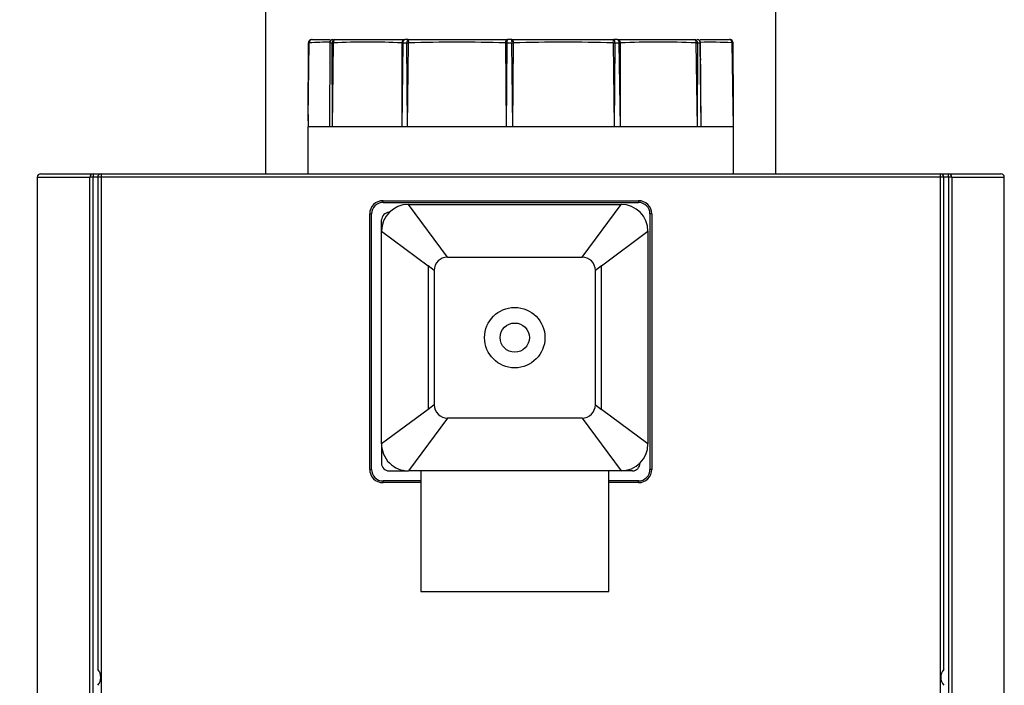
# Model space of a CAD drawing. Units: inches. Extents: x 0.9 to 15.8, y 0.6 to 10.5.
# Drawn here: x 5.1 to 5.3, y 7 to 7.2 of the extents above; entities that cross this region are included whole.
import ezdxf

# ---------------------------------------------------------------- set-up
doc = ezdxf.new("R2010")
doc.units = ezdxf.units.IN
doc.header["$MEASUREMENT"] = 0
doc.layers.add('FORMAT', color=7, linetype='Continuous')
doc.styles.add('SLDTEXTSTYLE0', font='TXT', dxfattribs={"width": 0.605})
doc.dimstyles.new('SLDDIMSTYLE1', dxfattribs={"dimtxt": 0.08, "dimasz": 0.13, "dimexe": 0, "dimexo": 0.0625, "dimgap": 0.02, "dimtad": 0, "dimtih": 1, "dimtoh": 1, "dimdec": 6, "dimlfac": 24, "dimrnd": 1e-09, "dimzin": 12, "dimdsep": 46, "dimlunit": 5, "dimtxsty": 'SLDTEXTSTYLE0', "dimsah": 1, "dimcen": 0.09, "dimadec": 0, "dimazin": 3, "dimtfac": 1, "dimtdec": 1, "dimtofl": 0, "dimtmove": 0, "dimatfit": 3, "dimfxl": 0, "dimfrac": 2, "dimtolj": 1, "dimtzin": 12, "dimarcsym": 0})

# ---------------------------------------------------------------- blocks, each defined once
blk = doc.blocks.new('_D_18')
at = {"layer": 'FORMAT'}
for p, q in [((4.966734431688004, 6.966798928577573), (4.966734431688004, 8.937042884974113)), ((9.51183859835464, 4.924140143155856), (9.51183859835464, 8.937042884974113)), ((4.966734431688004, 8.812042884974113), (7.165006918926815, 8.812042884974113)), ((7.33606596789786, 8.811931777090974), (7.308565967038549, 8.811931777090974)), ((7.308565967038549, 8.811931777090974), (7.308565967038549, 8.689154000430326)), ((7.580510405721522, 8.811931777090974), (7.608010406580831, 8.811931777090974)), ((7.608010406580831, 8.811931777090974), (7.608010406580831, 8.689154000430326)), ((9.51183859835464, 8.812042884974113), (7.751569454692566, 8.812042884974113)), ((7.308565967038549, 8.689154000430326), (7.33606596789786, 8.689154000430326)), ((7.608010406580831, 8.689154000430326), (7.580510405721522, 8.689154000430326))]:
    blk.add_line(p, q, dxfattribs=at)
for points in [[(4.966734431688004, 8.812042884974113), (5.096734431688004, 8.792042884974114), (5.096734431688004, 8.832042884974113)], [(9.51183859835464, 8.812042884974113), (9.381838598354639, 8.832042884974113), (9.381838598354639, 8.792042884974114)]]:
    blk.add_solid(points, dxfattribs=at)
at = {"layer": 'FORMAT', "char_height": 0.08, "attachment_point": 1, "style": 'SLDTEXTSTYLE0'}
for s, insert in [('109 3/32', (7.244399301422346, 8.933390519484618)), ('2771', (7.33606596789786, 8.792279417320444))]:
    blk.add_mtext(s, dxfattribs=dict(at, insert=insert))

msp = doc.modelspace()

# ---------------------------------------------------------------- linework, layer by layer
at = {"color": 7, "linetype": 'Continuous', "lineweight": 25}
for p, q in [((5.164651098354669, 7.258577643155856), (5.164651098354669, 7.136108893155858)), ((5.263609431688002, 7.136108893155858), (5.263609431688002, 7.258577643155856)), ((5.172898309415059, 7.146409607264792), (5.172984657365636, 7.161502799450756)), ((5.172913973001263, 7.146937839398351), (5.173104750340703, 7.161506658060024)), ((5.172962021787473, 7.161503037587954), (5.172919023763493, 7.14939032055837)), ((5.173007140709312, 7.161502901624463), (5.172984657365642, 7.161502799451069)), ((5.173669647012236, 7.162150559822525), (5.173534635597183, 7.162128183469684)), ((5.173629888350098, 7.162150559822525), (5.1771395702486, 7.162150559822525)), ((5.17707916200113, 7.161504753657285), (5.177007073014321, 7.145223476489191)), ((5.177089046961853, 7.161499555732193), (5.177007073014321, 7.145223476489191)), ((5.177089046961867, 7.161499555732191), (5.17753929633972, 7.161499521618402)), ((5.177616573406195, 7.145223476489191), (5.177539296339702, 7.161499521618402)), ((5.177616573406195, 7.145223476489191), (5.177798416011318, 7.161504420342926)), ((5.17805534304448, 7.162150559822525), (5.191674998229797, 7.162150559822525)), ((5.191053175110889, 7.1615055367454), (5.191061860462651, 7.145223476489191)), ((5.19122558589811, 7.161500910397176), (5.191061860462651, 7.145223476489191)), ((5.191225585898149, 7.161500910397176), (5.192059864699701, 7.161501001932155)), ((5.192308003539822, 7.162150559822525), (5.191674998229797, 7.162150559822525)), ((5.192059864698394, 7.161501001931377), (5.192307930402309, 7.161504808393925)), ((5.192194615739774, 7.145223476489191), (5.192059864699671, 7.161501001931778)), ((5.192194615739774, 7.145223476489191), (5.192382937282782, 7.161505803381983)), ((5.192307930402309, 7.161504808393925), (5.192382937282785, 7.16150580338236)), ((5.192308003539822, 7.162150559822525), (5.21157913769586, 7.162150559822525)), ((5.211137796264746, 7.161505527162384), (5.21126273264828, 7.145223476489191)), ((5.211425288550705, 7.161501226900689), (5.21126273264828, 7.145223476489191)), ((5.211425288550759, 7.161501226900688), (5.21241968669875, 7.161501490672851)), ((5.212333629541503, 7.162150559822525), (5.21157913769586, 7.162150559822525)), ((5.212333629541503, 7.162150559822525), (5.232160934854402, 7.162150559822525)), ((5.212612354281363, 7.145223476489191), (5.212419686698748, 7.161501490672483)), ((5.212612354281363, 7.145223476489191), (5.212721868430148, 7.161506427613927)), ((5.232018023696548, 7.161505546175488), (5.23224256765378, 7.145223476489191)), ((5.232018023696591, 7.161505546175487), (5.232160984438325, 7.16150399216251)), ((5.232833687058439, 7.162150559822525), (5.232160934854402, 7.162150559822525)), ((5.232160984438325, 7.16150399216251), (5.232343961564316, 7.161501682974138)), ((5.232343961564316, 7.161501682974138), (5.23224256765378, 7.145223476489191)), ((5.232343961564362, 7.161501682974138), (5.233230908164042, 7.161502059620598)), ((5.232833687058439, 7.162150559822525), (5.247904073750614, 7.162150559822525)), ((5.233430812900658, 7.145223476489191), (5.233230908164024, 7.161502059620251)), ((5.233430812900658, 7.145223476489191), (5.233431195402654, 7.161506842232379)), ((5.248097856371024, 7.161506207284343), (5.248353231111745, 7.145223476489191)), ((5.24837496531806, 7.161502310418371), (5.248353231111745, 7.145223476489191)), ((5.248374965318038, 7.16150231041871), (5.248917491105597, 7.161502568150578)), ((5.248889729401362, 7.162150559822525), (5.25459099972141, 7.162150559822525)), ((5.249080540325942, 7.145223476489191), (5.248917491105629, 7.161502568150395)), ((5.249080540325942, 7.145223476489191), (5.248962251716246, 7.161507083580872)), ((5.255069562041889, 7.161506712732087), (5.25529900642538, 7.145223476489191)), ((5.255223583919039, 7.161502784709063), (5.255276298360248, 7.161502940732671)), ((5.255223583919029, 7.161502784709064), (5.25529900642538, 7.145223476489191)), ((5.255342282185938, 7.149374043279603), (5.255298566077518, 7.161502940734088)), ((5.248984511914716, 7.158442745208922), (5.24900129642572, 7.15813658492202)), ((5.255324263852076, 7.148652540377317), (5.255261077311904, 7.153410153896821)), ((5.255369805736096, 7.145223476489191), (5.25533607762443, 7.151095479450427)), ((5.172909628915996, 7.147627792670671), (5.172886372284361, 7.145124953596298)), ((5.255369805736096, 7.145223476489191), (5.255346922985207, 7.146946427052802)), ((5.172862553920119, 7.145238389679163), (5.172862553920119, 7.136108893155858)), ((5.173758941998108, 7.145223476489191), (5.172966457366173, 7.145223476489191)), ((5.177007073014321, 7.145223476489191), (5.173758941998108, 7.145223476489191)), ((5.177616573406195, 7.145223476489191), (5.177007073014321, 7.145223476489191)), ((5.191061860462651, 7.145223476489191), (5.177616573406195, 7.145223476489191)), ((5.192194615739774, 7.145223476489191), (5.191061860462651, 7.145223476489191)), ((5.21126273264828, 7.145223476489191), (5.192194615739774, 7.145223476489191)), ((5.212612354281362, 7.145223476489191), (5.21126273264828, 7.145223476489191)), ((5.23224256765378, 7.145223476489191), (5.212612354281362, 7.145223476489191)), ((5.233430812900658, 7.145223476489191), (5.23224256765378, 7.145223476489191)), ((5.248353231111745, 7.145223476489191), (5.233430812900658, 7.145223476489191)), ((5.249080540325942, 7.145223476489191), (5.248353231111745, 7.145223476489191)), ((5.25529900642538, 7.145223476489191), (5.249080540325942, 7.145223476489191)), ((5.255369805736096, 7.145223476489191), (5.25529900642538, 7.145223476489191)), ((5.255397976122552, 7.136108893155858), (5.255397976122552, 7.145238389679163)), ((5.120380265021335, 7.135457851489194), (5.120380265021335, 6.972697434822524)), ((5.120380265021335, 7.135457851489192), (5.130577565513047, 7.135457851489192)), ((5.121031306688002, 7.136108893155858), (5.131193199886338, 7.136108893155858)), ((5.131193199886338, 7.135457851489192), (5.130577565513047, 7.135457851489192)), ((5.130577565513046, 6.972697434822524), (5.130577565513047, 7.135457851489192)), ((5.131193199886338, 7.136108893155858), (5.131193199886338, 7.135457851489192)), ((5.131193199886338, 7.136108893155858), (5.132750056688002, 7.136108893155858)), ((5.131193199886338, 6.972697434822524), (5.131193199886338, 7.135457851489192)), ((5.132099015021336, 7.135457851489192), (5.131193199886338, 7.135457851489192)), ((5.132289700710666, 7.135457851489192), (5.132099015021335, 7.135457851489192)), ((5.132099015021335, 7.135457851489192), (5.132099015021336, 7.039995013490764)), ((5.132750056688002, 7.135457851489192), (5.132289700710666, 7.135457851489192)), ((5.132750056688002, 7.136108893155858), (5.295510473354669, 7.136108893155858)), ((5.132750056688002, 7.136108893155858), (5.132750056688002, 7.135457851489192)), ((5.295510473354669, 7.135457851489192), (5.132750056688002, 7.135457851489192)), ((5.132750056688002, 7.135457851489192), (5.132750056688002, 6.972697434822524)), ((5.295510473354669, 7.135457851489192), (5.295510473354669, 7.136108893155858)), ((5.295510473354669, 7.136108893155858), (5.297067330156332, 7.136108893155858)), ((5.296161515021335, 7.135457851489192), (5.295510473354669, 7.135457851489192)), ((5.295510473354669, 6.972697434822523), (5.295510473354669, 7.135457851489192)), ((5.296161515021335, 7.039995013490764), (5.296161515021335, 7.135457851489192)), ((5.297067330156332, 7.135457851489192), (5.296161515021336, 7.135457851489198)), ((5.297067330156332, 7.135457851489192), (5.297067330156332, 7.136108893155858)), ((5.297067330156332, 7.136108893155858), (5.307229223354669, 7.136108893155858)), ((5.297682964529625, 7.135457851489192), (5.297067330156332, 7.135457851489192)), ((5.297067330156332, 7.135457851489192), (5.297067330156332, 6.972697434822523)), ((5.297682964529625, 7.135457851489192), (5.29768296452963, 6.972697434822523)), ((5.297682964529625, 7.135457851489192), (5.307880265021335, 7.13545785148919)), ((5.307880265021335, 6.972697434822524), (5.307880265021335, 7.135457851489194)), ((5.187416723354669, 7.130900559822522), (5.236937556688003, 7.130900559822524)), ((5.187416723354669, 7.130559597302287), (5.187416723354669, 7.130900559822522)), ((5.187416723354669, 7.130559597302287), (5.236937556688003, 7.130559597302287)), ((5.236937556688003, 7.130900559822524), (5.236937556688003, 7.130559597302287)), ((5.199916723354669, 7.119963059822524), (5.192333390021336, 7.130171393155857)), ((5.192333390021336, 7.130171393155857), (5.233583390021335, 7.130171393155857)), ((5.226000056688003, 7.119963059822524), (5.233583390021335, 7.130171393155857)), ((5.184833390021335, 7.078796393155858), (5.184833390021337, 7.128317226489193)), ((5.184833390021337, 7.128317226489193), (5.185174352541575, 7.128317226489193)), ((5.185174352541768, 7.078796393155858), (5.185174352541575, 7.128317226489193)), ((5.187125056688002, 7.124963059822524), (5.187125056688003, 7.127171393155857)), ((5.188562556688002, 7.128608893155858), (5.188613896048136, 7.128608893155858)), ((5.239179927500903, 7.128317226489191), (5.2391799275011, 7.078796393155858)), ((5.239520890021335, 7.128317226489191), (5.239179927500903, 7.128317226489191)), ((5.239520890021335, 7.128317226489191), (5.239520890021339, 7.078796393155858)), ((5.187125056688002, 7.124963059822525), (5.196166723354669, 7.118246393155857)), ((5.187125056688002, 7.083713059822524), (5.187125056688002, 7.124963059822525)), ((5.229750056688002, 7.118246393155857), (5.238791723354669, 7.124963059822525)), ((5.238791723354669, 7.124963059822525), (5.238791723354669, 7.083713059822524)), ((5.199916723354669, 7.119963059822524), (5.226000056688003, 7.119963059822524)), ((5.197333390021336, 7.117379726489191), (5.196166723354669, 7.118246393155857)), ((5.196166723354669, 7.118246393155857), (5.196166723354669, 7.090429726489191)), ((5.197333390021336, 7.117379726489191), (5.197333390021336, 7.091296393155858)), ((5.229750056688002, 7.118246393155857), (5.228583390021336, 7.117379726489191)), ((5.228583390021336, 7.091296393155858), (5.228583390021336, 7.117379726489191)), ((5.229750056688002, 7.090429726489191), (5.229750056688002, 7.118246393155857)), ((5.197333390021336, 7.091296393155858), (5.196166723354669, 7.090429726489191)), ((5.228583390021336, 7.091296393155858), (5.229750056688002, 7.090429726489191)), ((5.196166723354669, 7.090429726489191), (5.187125056688002, 7.083713059822524)), ((5.199916723354669, 7.088713059822524), (5.192333389960766, 7.078504726407655)), ((5.226000056688003, 7.088713059822525), (5.199916723354669, 7.088713059822524)), ((5.226000056688003, 7.088713059822525), (5.233583390021335, 7.07850472648919)), ((5.238791723354669, 7.083713059822524), (5.229750056688002, 7.090429726489191)), ((5.187125056688002, 7.083713059822524), (5.187125056688003, 7.079942226489191)), ((5.237229223354668, 7.079993565849325), (5.237229223354668, 7.079942226489191)), ((5.184833390021335, 7.078796393155858), (5.185174352541768, 7.078796393155858)), ((5.188562556688002, 7.07850472648919), (5.192333390226388, 7.07850472648919)), ((5.212958390021336, 7.07850472648919), (5.192333390021336, 7.07850472648919)), ((5.19472922335467, 7.07850472648919), (5.19472922335467, 7.055088059822523)), ((5.233583390021335, 7.07850472648919), (5.212958390021336, 7.07850472648919)), ((5.231187556688004, 7.055088059822523), (5.231187556688004, 7.07850472648919)), ((5.235791723354669, 7.07850472648919), (5.233583390021335, 7.07850472648919)), ((5.239520890021339, 7.078796393155858), (5.2391799275011, 7.078796393155858)), ((5.19472922335467, 7.076554022342791), (5.187416723354669, 7.076554022342761)), ((5.187416723354669, 7.076213059822525), (5.187416723354669, 7.076554022342761)), ((5.19472922335467, 7.076213059822525), (5.187416723354669, 7.076213059822525)), ((5.236937556688003, 7.076554022342957), (5.231187556688004, 7.076554022342934)), ((5.236937556688003, 7.076213059822524), (5.231187556688004, 7.076213059822525)), ((5.236937556688003, 7.076213059822524), (5.236937556688003, 7.076554022342957)), ((5.19472922335467, 7.055088059822524), (5.231187556688004, 7.055088059822524))]:
    msp.add_line(p, q, dxfattribs=at)
at = {"color": 7, "linetype": 'Continuous', "lineweight": 25, "flags": 128}
for points in [[(5.172984657365482, 7.161502799450428), (5.173008284432264, 7.161504403057175), (5.173104750340709, 7.161506658060337)], [(5.173191123950913, 7.161507684350238), (5.173095791443818, 7.161505877766075), (5.173037059593386, 7.161503037587954)], [(5.177079162001256, 7.161504753657294), (5.177062909104819, 7.161502675277065), (5.177070368621961, 7.161500954248086), (5.177089046961853, 7.161499555732193)], [(5.177539296339702, 7.161499521618402), (5.177655968724878, 7.161501627138262), (5.177798416011318, 7.161504420342926)], [(5.191053175110889, 7.1615055367454), (5.191102494499207, 7.161503991757778), (5.19122558589811, 7.161500910397176)], [(5.211137796264746, 7.161505527162384), (5.211271743934132, 7.161503895969724), (5.211425288550705, 7.161501226900689)], [(5.212419686697404, 7.16150149067209), (5.21257858647159, 7.161504427537376), (5.212721868430148, 7.161506427614294)], [(5.233230908163071, 7.161502059619886), (5.233366462745238, 7.161505141793993), (5.233431195402651, 7.161506842232725)], [(5.248097856371018, 7.161506207284681), (5.248247352756719, 7.161504212840864), (5.24837496531888, 7.161502310418017)], [(5.248917491105598, 7.16150256815021), (5.248960429764681, 7.161505000652914), (5.248964805333276, 7.161505562554738), (5.248966251761098, 7.161506666675953), (5.248966553540855, 7.161506098944274), (5.248962251716243, 7.161507083581056)], [(5.255069562041912, 7.161506712732087), (5.255164865745393, 7.16150528637757), (5.255223583919029, 7.161502784709064)]]:
    msp.add_lwpolyline(points, dxfattribs=at)
at = {"color": 7, "linetype": 'Continuous', "lineweight": 25}
for radius in [0.005859375, 0.002833333333333243]:
    msp.add_circle((5.212958390021336, 7.104338059822524), radius, dxfattribs=at)
for centre, radius, start, end in [((5.173585577157901, 7.161507863423763), 0.00062487684186706, 106.3484156628043, 180.5967349512908), ((5.173632653747634, 7.16150256930035), 0.0006479964230244366, 90.24451691830879, 179.9796501524326), ((5.173699700205542, 7.161557533703712), 0.000597121154168099, 96.71403715255899, 184.8876144453093), ((5.177334444684964, 7.092092007626299), 0.06954339658893251, 90.09385740714451, 93.48693489361735), ((5.177721967394061, 7.161507800155955), 0.0006428126120209418, 90.73538156777585, 180.2715444062076), ((5.177727180217214, 7.16151243854376), 0.0006382632830043533, 91.20863845054951, 181.1565460195382), ((5.178140392238101, 7.161553103596424), 0.0006034793347262106, 98.1017465099164, 185.0939097522119), ((5.178381685860647, 7.161646643616248), 0.000600359206319448, 122.9276289542217, 193.7034687362752), ((5.184439065990033, 7.003948593076722), 0.157695709953307, 87.59618233041283, 92.41346931989587), ((5.191689752302996, 7.161514096075739), 0.0006366347333037633, 91.32795427184436, 180.7703448364074), ((5.191798147776716, 7.161585096634906), 0.0005787179170012376, 102.2863253283201, 188.3645110329396), ((5.192652437608324, 7.161646806970847), 0.0006102472966905148, 124.3618301926702, 193.8232664564723), ((5.191006088327421, 7.161672518306117), 0.00138690551649775, 353.0959851587333, 20.16239164366324), ((5.201755460019334, 6.828345519420444), 0.3332920926035171, 88.38688254104576, 91.6114297641713), ((5.211707389828746, 7.161589305024163), 0.0005757217715828454, 102.8716371589404, 188.3672746562418), ((5.212191909487057, 7.161662480738568), 0.0007833967451321342, 141.4623148578604, 191.8786352959419), ((5.211194784150488, 7.161669325899737), 0.001236347407923238, 352.1979591094534, 22.90712053080785), ((5.212160150878013, 7.161606930692959), 0.0005706377810825434, 349.8559182567607, 72.30148478653), ((5.222353810946949, 6.808281566617883), 0.3533561613196816, 88.4327776958515, 91.56198781854009), ((5.23281997554865, 7.161666202054221), 0.0008178857404257946, 143.6862101144675, 191.3281710728834), ((5.231658837257485, 7.161658683370976), 0.0007028829493012282, 347.0931679236413, 44.41084191112233), ((5.232649339216623, 7.161591739005997), 0.0005884427174896111, 351.2338936857911, 71.74293783960931), ((5.232806161982928, 7.161525843724852), 0.0006253221829373266, 358.25870096109, 87.47717190195597), ((5.24075596106862, 6.963667841541707), 0.1979745498453829, 87.87469603165768, 92.12034307871565), ((5.247439103128194, 7.161659409162699), 0.0006763332391360615, 346.9078223094559, 46.56845263510925), ((5.247796549845625, 7.161577300244627), 0.0005832563191220363, 352.6129784637767, 79.37670142666062), ((5.248290176902832, 7.161523413741166), 0.000627660455703482, 358.0967670543797, 87.68023196868788), ((5.248313525404874, 7.161501815381563), 0.0006487477021072842, 0.4652793577469959, 89.81832927189711), ((5.250803700643707, 7.086782469036404), 0.0748459095031954, 86.73264205519536, 91.44857116389858), ((5.254490573312937, 7.161576136507104), 0.0005831360122803753, 353.1625796531845, 80.08320752903714), ((5.254581703202213, 7.161508718997143), 0.0006419081479431373, 359.4703066071972, 89.1701773253326), ((5.254661111773997, 7.161634519427182), 0.0005169190951566172, 58.60122412792494, 93.34124367348794), ((5.254679455045287, 7.161508328656307), 0.0006204371639004164, 359.3611579859032, 66.140171676285), ((5.121031306688002, 7.135457851489203), 0.0006510416666678509, 90.00000000039083, 180.000000001017), ((5.131211412632456, 7.135475073724129), 0.0006340810485715484, 91.64593631533566, 181.5563984182316), ((5.132750056688002, 7.135457851489192), 0.0006510416666678509, 90, 180), ((5.295510473354669, 7.135457851489192), 0.0006510416666660745, 0, 90), ((5.297049117410219, 7.135475073724129), 0.0006340810485714209, 358.4436015817678, 88.35406368506546), ((5.307229223354669, 7.135457851489192), 0.0006510416666660745, 359.9999999998445, 89.9999999997655), ((5.187416723354669, 7.128317226489191), 0.00258333333333205, 90, 179.9999999999606), ((5.187416723354669, 7.128317226489191), 0.00224237081309564, 90, 179.9999999999546), ((5.236937556688003, 7.128317226489191), 0.002583333333332938, 0, 89.9999999999803), ((5.236937556688003, 7.128317226489191), 0.00224237081309564, 1.279954469635868e-08, 89.99999999997729), ((5.192333390021336, 7.124963059822525), 0.005208333333333925, 90, 180), ((5.233583390021335, 7.124963059822525), 0.005208333333333925, 2.931199194436444e-11, 90), ((5.188562556688002, 7.127171393155857), 0.001437500000000647, 90, 180), ((5.199916723354669, 7.11737972648919), 0.002583333333333826, 90, 179.9999999999803), ((5.226000056688001, 7.11737972648919), 0.002583333333334714, 1.969891931744093e-11, 89.99999999996061), ((5.199916723354668, 7.091296393155857), 0.002583333333332938, 179.9999999999803, 270.0000000000205), ((5.226000056688004, 7.091296393155857), 0.00258333333333205, 269.9999999999811, 1.969891931746125e-11), ((5.192333390021336, 7.083713059822524), 0.005208333333333925, 180, 270.0000000000008), ((5.233583390021335, 7.083713059822524), 0.005208333333333925, 270.0000000000008, 0), ((5.188562556688002, 7.079942226489191), 0.001437500000000647, 180, 270.0000000000008), ((5.235791723354669, 7.079942226489191), 0.001437500000000647, 270.0000000000008, 0), ((5.187416723354669, 7.078796393155858), 0.002583333333334714, 180, 270.0000000000008), ((5.187416723354669, 7.078796393155858), 0.002242370813096528, 179.9999999872686, 270.0000000000008), ((5.236937556688003, 7.078796393155858), 0.002242370813097416, 270.0000000000008, 2.857203328244431e-08), ((5.236937556688003, 7.078796393155858), 0.002583333333336491, 270.0000000000008, 2.48206383399585e-08), ((5.130432348354674, 7.03845264315586), 0.002270833333330648, 317.2181411330495, 42.78185886683862), ((5.297828181688012, 7.038452643155857), 0.002270833333341827, 137.2181411333708, 222.7818588666136)]:
    msp.add_arc(centre, radius, start, end, dxfattribs=at)

# ---------------------------------------------------------------- dimensions: what is measured, and where the dimension line sits
at = {"layer": 'FORMAT'}
dim = msp.add_linear_dim(base=(4.966734431688004, 8.812042884974112), p1=(9.51183859835464, 4.874140143155857), p2=(4.966734431688004, 6.916798928577573), dimstyle='SLDDIMSTYLE1', dxfattribs=at)
dim.commit()
dim.dimension.update_dxf_attribs({"geometry": '_D_18', "text_midpoint": (7.458288186809691, 8.812042884974112), "dimtype": 160})

doc.saveas('drawing.dxf')
